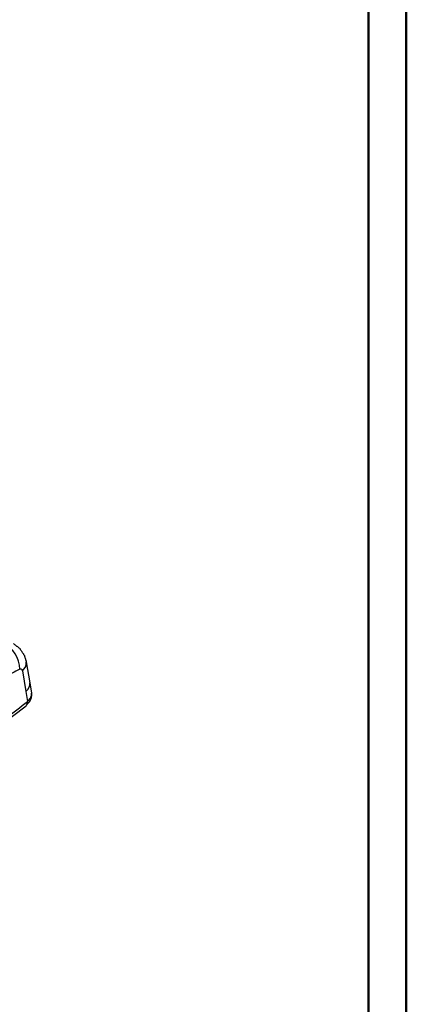
# Model space of a CAD drawing. Units: millimetres. Extents: x 1 to 593, y 1 to 419.
# Drawn here: x 552 to 593, y 106 to 210 of the extents above; entities that cross this region are included whole.
import ezdxf

# ---------------------------------------------------------------- set-up
doc = ezdxf.new("R2010")
doc.units = ezdxf.units.MM

msp = doc.modelspace()

# ---------------------------------------------------------------- linework, layer by layer
at = {"color": 1, "linetype": 'Continuous', "lineweight": 50}
msp.add_line((593, 419), (593, 1), dxfattribs=at)
at = {"color": 3, "linetype": 'Continuous', "lineweight": 50}
msp.add_line((589, 415), (589, 5), dxfattribs=at)
at = {"color": 5}
for p, q in [((552.72, 141.86), (553.1, 139.61)), ((552.31, 140.88), (552.68, 138.7)), ((553.1, 139.61), (553.27, 138.52)), ((552.67, 138.7), (552.84, 137.64)), ((548.09, 133.68), (552.72, 137.19))]:
    msp.add_line(p, q, dxfattribs=at)
for centre, major_axis, ratio, start_param, end_param in [((549.99, 141.6), (1.12, -2.23), 0.759526, 0.980586, 2.379967), ((550.26, 141.4), (-2.46, -0.45), 0.552184, 2.440689, 3.141593), ((550.63, 139.23), (-2.47, -0.38), 0.527139, 2.45828, 3.141593), ((469.8, 163.43), (-100.77, -7.32), 0.524834, 2.42352, 2.500085), ((552.23, 137.8), (0.475, -0.581), 0.681981, 0, 0.822801)]:
    msp.add_ellipse(centre, major_axis=major_axis, ratio=ratio, start_param=start_param, end_param=end_param, dxfattribs=at)
for points, degree, knots in [([(551.36, 143.79), (552.03, 143.26), (552.5, 142.55), (552.72, 141.86)], 1, [0, 0, 1.732189, 3.446073, 4.906771, 4.906771]), ([(552.02, 141.07), (552.07, 141.09), (552.11, 141.1), (552.19, 141.08), (552.22, 141.05), (552.26, 141), (552.28, 140.97), (552.29, 140.92), (552.3, 140.9), (552.3, 140.88)], 3, [0, 0, 0, 0, 0.453073, 0.453073, 0.861478, 0.861478, 1.11673, 1.11673, 1.276263, 1.276263, 1.276263, 1.276263]), ([(553.27, 138.52), (553.25, 138.05), (553.07, 137.63), (552.7, 137.22)], 1, [0, 0, 1.122412, 2.226903, 3.530895, 3.530895]), ([(552.84, 137.64), (553.07, 137.84), (553.22, 138.06), (553.28, 138.36), (553.28, 138.44), (553.27, 138.52)], 3, [0, 0, 0, 0, 1.734045, 1.734045, 2.381005, 2.381005, 2.381005, 2.381005])]:
    msp.add_open_spline(points, degree=degree, knots=knots, dxfattribs=at)
at = {"color": 5, "extrusion": (1.813e-13, -3.01e-13, -1)}
msp.add_open_spline([(552.02, 141.07), (551.76, 140.93), (551.49, 140.79), (550.77, 140.39), (550.33, 140.13), (549.36, 139.53), (548.83, 139.18), (548.29, 138.81)], degree=3, knots=[0, 0, 0, 0, 2.700511, 2.700511, 7.02133, 7.02133, 12.038158, 12.038158, 12.038158, 12.038158], dxfattribs=at)

doc.saveas('drawing.dxf')
